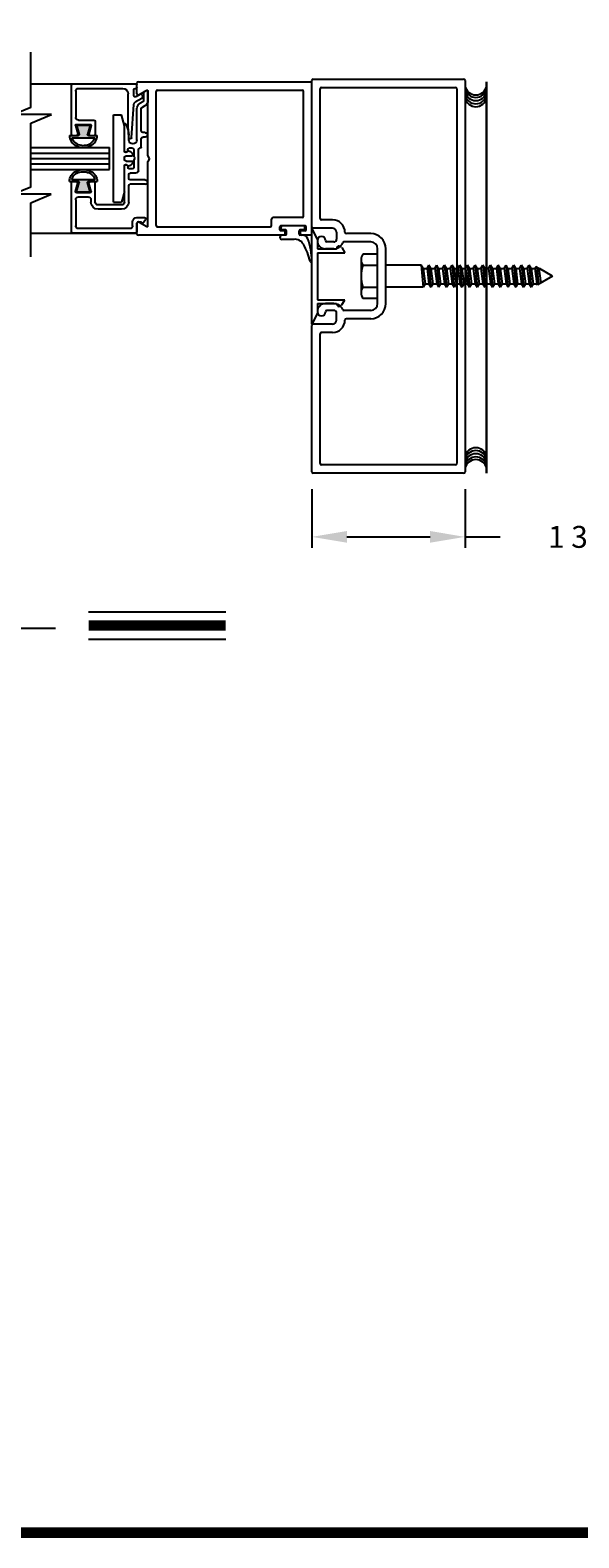
# Model space of a CAD drawing. Extents: x 0 to 7.6, y 0.1 to 10.5.
# Drawn here: x 3.1 to 4.6, y 0.2 to 4.5 of the extents above; entities that cross this region are included whole.
import ezdxf

# ---------------------------------------------------------------- set-up
doc = ezdxf.new("R2010")
doc.units = 0
doc.header["$MEASUREMENT"] = 0
doc.layers.get('0').update_dxf_attribs({"linetype": 'CONTINUOUS'})
doc.layers.get('DEFPOINTS').update_dxf_attribs({"linetype": 'CONTINUOUS'})
doc.styles.add('ROMANS', font='Romans.shx', dxfattribs={"height": 0.0625})
doc.dimstyles.get("Standard").update_dxf_attribs({"dimscale": 0, "dimtxt": 0.03125, "dimasz": 0.1, "dimexe": 0.03125, "dimexo": 0.05, "dimgap": 0.05, "dimtad": 0, "dimdec": 6, "dimlfac": 4, "dimzin": 4, "dimdsep": 46, "dimlunit": 5, "dimtxsty": 'ROMANS', "dimcen": 0.09, "dimadec": 0, "dimazin": 0, "dimtfac": 1, "dimtdec": 4, "dimtofl": 0, "dimtmove": 0, "dimatfit": 3, "dimfxl": 0, "dimfrac": 2, "dimtolj": 1, "dimtzin": 4, "dimarcsym": 0})

# ---------------------------------------------------------------- blocks, each defined once
blk = doc.blocks.new('Jamb Filler')
for p, q in [((196.321, 163.993), (196.259, 164.118)), ((196.259, 163.024), (196.259, 164.118)), ((196.321, 163.993), (196.321, 163.884)), ((196.321, 163.884), (196.541, 163.884)), ((196.321, 163.839), (196.321, 163.303)), ((196.321, 163.839), (196.635, 163.839)), ((196.541, 163.884), (196.541, 163.884)), ((196.599, 163.9), (196.635, 163.839)), ((196.321, 163.303), (196.635, 163.303)), ((196.321, 163.258), (196.321, 163.149)), ((196.321, 163.258), (196.541, 163.258)), ((196.541, 163.258), (196.541, 163.258)), ((196.599, 163.243), (196.635, 163.303)), ((196.321, 163.149), (196.259, 163.024))]:
    blk.add_line(p, q)
for centre, start, end in [((196.572, 163.884), 90, 180), ((196.572, 163.884), 30.8586, 90), ((196.572, 163.258), 180, 270), ((196.572, 163.258), 270, 329.1414)]:
    blk.add_arc(centre, 0.031, start, end)
at = {"layer": 'DEFPOINTS', "color": 0, "linetype": 'ByBlock'}
for p in [(196.593, 163.236), (196.321, 163.149), (196.259, 163.024)]:
    blk.add_point(p, dxfattribs=at)
blk = doc.blocks.new('*D9')
at = {"color": 0, "lineweight": -2, "ltscale": 0.25}
for p, q in [((3.8856, 3.1785), (3.8856, 3.0114)), ((4.3231, 3.1785), (4.3231, 3.0114)), ((3.9856, 3.0427), (4.2231, 3.0427)), ((4.3231, 3.0427), (4.4231, 3.0427))]:
    blk.add_line(p, q, dxfattribs=at)
at = {"color": 0, "ltscale": 0.25}
for points in [[(3.9856, 3.0594), (3.9856, 3.026), (3.8856, 3.0427)], [(4.2231, 3.0594), (4.2231, 3.026), (4.3231, 3.0427)]]:
    blk.add_solid(points, dxfattribs=at)
at = {"layer": 'DEFPOINTS', "color": 0, "ltscale": 0.25}
for p in [(3.8856, 3.2285), (4.3231, 3.2285), (4.3231, 3.0427)]:
    blk.add_point(p, dxfattribs=at)
at = {"color": 0, "ltscale": 0.25, "insert": (4.7633, 3.0427), "char_height": 0.0625, "attachment_point": 5, "style": 'ROMANS'}
blk.add_mtext('\\A1;1 3/4" [44]', dxfattribs=at)
blk = doc.blocks.new('Glazing System - ¼ Square')
at = {"ltscale": 0.25}
h = blk.add_hatch(color=256, dxfattribs=at)
edge = h.paths.add_edge_path()
edge.add_line((-0.0689, 0.1352), (-0.0951, 0.1282))
edge.add_line((-0.0951, 0.1282), (-0.0951, 0.1668))
edge.add_line((-0.0951, 0.1668), (-0.0689, 0.1598))
edge.add_ellipse((-0.0682, 0.1622), major_axis=(0.00177, 0.00177), ratio=1, start_angle=210, end_angle=315)
edge.add_line((-0.0657, 0.1622), (-0.0657, 0.1874))
edge.add_ellipse((-0.0657, 0.1475), major_axis=(0, 0.0399), ratio=0.86485, start_angle=180, end_angle=360, ccw=False)
edge.add_line((-0.0657, 0.1076), (-0.0657, 0.1328))
edge.add_ellipse((-0.0682, 0.1328), major_axis=(0.00177, 0.00177), ratio=1, start_angle=315, end_angle=420)
edge = h.paths.add_edge_path(flags=16)
edge.add_spline(control_points=[(-0.0595, 0.1147), (-0.0592, 0.1148), (-0.0588, 0.1149), (-0.049, 0.118), (-0.0408, 0.1276), (-0.0359, 0.1513), (-0.0395, 0.1647), (-0.0506, 0.1765), (-0.055, 0.179), (-0.0595, 0.1803)], knot_values=[3.372007, 3.372007, 3.372007, 3.372007, 3.410461, 3.410461, 4.476728, 4.476728, 5.542995, 5.542995, 6.052511, 6.052511, 6.052511, 6.052511], degree=3, periodic=0)
edge.add_line((-0.0595, 0.1803), (-0.0595, 0.1147))
h = blk.add_hatch(color=256, dxfattribs=at)
edge = h.paths.add_edge_path()
edge.add_line((0.0951, 0.1282), (0.0689, 0.1352))
edge.add_ellipse((0.0682, 0.1328), major_axis=(0.00177, 0.00177), ratio=1, start_angle=30, end_angle=135)
edge.add_line((0.0657, 0.1328), (0.0657, 0.1076))
edge.add_ellipse((0.0657, 0.1475), major_axis=(0, 0.0399), ratio=0.86485, start_angle=0, end_angle=180, ccw=False)
edge.add_line((0.0657, 0.1874), (0.0657, 0.1622))
edge.add_ellipse((0.0682, 0.1622), major_axis=(0.00177, 0.00177), ratio=1, start_angle=135, end_angle=240)
edge.add_line((0.0689, 0.1598), (0.0951, 0.1668))
edge.add_line((0.0951, 0.1668), (0.0951, 0.1282))
edge = h.paths.add_edge_path(flags=16)
edge.add_spline(control_points=[(0.0595, 0.1803), (0.055, 0.179), (0.0506, 0.1765), (0.0395, 0.1647), (0.0359, 0.1513), (0.0408, 0.1276), (0.049, 0.118), (0.0588, 0.1149), (0.0592, 0.1148), (0.0595, 0.1147)], knot_values=[3.372007, 3.372007, 3.372007, 3.372007, 3.881524, 3.881524, 4.94779, 4.94779, 6.014057, 6.014057, 6.052511, 6.052511, 6.052511, 6.052511], degree=3, periodic=0)
edge.add_line((0.0595, 0.1147), (0.0595, 0.1803))
for p, q in [((-0.2128, 0.1777), (-0.2128, -0.004)), ((-0.2088, 0.1818), (-0.0683, 0.1818)), ((-0.0657, 0.1874), (-0.0657, 0.1622)), ((-0.0657, 0.1793), (-0.0657, 0.1675)), ((-0.0595, 0.1803), (-0.0595, 0.1147)), ((0.0595, 0.1803), (0.0595, 0.1147)), ((0.0657, 0.1874), (0.0657, 0.1622)), ((0.0657, 0.1793), (0.0657, 0.1675)), ((0.0682, 0.1818), (0.2092, 0.1818)), ((0.2127, -0.0017), (0.2127, 0.1777)), ((-0.2003, 0.1613), (-0.2003, 0.0348)), ((-0.1923, 0.1693), (-0.1175, 0.1693)), ((-0.1095, 0.1613), (-0.1095, 0.1173)), ((-0.097, 0.1674), (-0.097, 0.1276)), ((-0.0951, 0.1668), (-0.0951, 0.1282)), ((-0.0951, 0.1668), (-0.0689, 0.1598)), ((-0.0951, 0.1282), (-0.0689, 0.1352)), ((-0.0939, 0.1698), (-0.0708, 0.1636)), ((-0.0939, 0.1252), (-0.0708, 0.1314)), ((-0.0657, 0.1328), (-0.0657, 0.1076)), ((0.0657, 0.1328), (0.0657, 0.1076)), ((0.0951, 0.1668), (0.0689, 0.1598)), ((0.0951, 0.1282), (0.0689, 0.1352)), ((0.0939, 0.1698), (0.0708, 0.1636)), ((0.0939, 0.1252), (0.0708, 0.1314)), ((0.0951, 0.1668), (0.0951, 0.1282)), ((0.097, 0.1674), (0.097, 0.1276)), ((0.1095, 0.1613), (0.1095, 0.1338)), ((0.1175, 0.1693), (0.1927, 0.1693)), ((0.2002, 0.0148), (0.2002, 0.1613)), ((-0.1055, 0.1133), (-0.0683, 0.1133)), ((-0.0657, 0.1275), (-0.0657, 0.1158)), ((0.0657, 0.1275), (0.0657, 0.1158)), ((0.1245, 0.1133), (0.0682, 0.1133)), ((0.1175, 0.1258), (0.1245, 0.1258)), ((0.1325, 0.0383), (0.1325, 0.1053)), ((0.145, 0.0383), (0.145, 0.1053)), ((0.125, 0.0615), (-0.125, 0.0615)), ((-0.125, 0.0615), (-0.125, 0.0386)), ((0.125, 0.0615), (0.125, 0.0386)), ((-0.1798, 0.003), (-0.1963, 0.003)), ((-0.0942, 0.0193), (-0.1848, 0.0193)), ((-0.0937, 0.0302), (-0.125, 0.0386)), ((-0.023, 0.0302), (-0.098, 0.0302)), ((-0.0595, 0.0174), (-0.0942, 0.0193)), ((-0.0535, 0.0178), (-0.0662, 0.0178)), ((-0.0292, 0.0065), (-0.0292, 0.0162)), ((-0.023, 0.0203), (-0.0252, 0.0203)), ((-0.0044, 0.0025), (-0.0252, 0.0025)), ((-0.0195, 0.0218), (-0.019, 0.0222)), ((-0.0173, 0.0255), (-0.0173, 0.0263)), ((-0.0075, 0.0248), (-0.0075, 0.0088)), ((-0.0043, 0.0025), (0, 0)), ((0.002, 0.0302), (-0.002, 0.0302)), ((0.0043, 0.0025), (0, 0)), ((0.0252, 0.0025), (0.0043, 0.0025)), ((0.0075, 0.0248), (0.0075, 0.0088)), ((0.0173, 0.0255), (0.0173, 0.0263)), ((0.0195, 0.0218), (0.019, 0.0222)), ((0.0937, 0.0302), (0.0213, 0.0302)), ((0.1245, 0.0302), (0.023, 0.0302)), ((0.023, 0.0203), (0.0252, 0.0203)), ((0.0293, 0.0065), (0.0293, 0.0162)), ((0.0418, -0.002), (0.0418, 0.0138)), ((0.0572, 0.0178), (0.0458, 0.0178)), ((0.0612, -0.0293), (0.0612, 0.0138)), ((0.0737, -0.0292), (0.0737, 0.0138)), ((0.1245, 0.0178), (0.0777, 0.0178)), ((0.0937, 0.0302), (0.125, 0.0386)), ((0.1922, 0.0068), (0.1808, 0.0068)), ((-0.2043, -0.0057), (-0.211, -0.0057)), ((-0.2003, -0.001), (-0.2003, -0.0017)), ((-0.1944, -0.0344), (-0.1899, -0.0265)), ((-0.1843, -0.0168), (-0.1763, -0.003)), ((-0.1834, -0.0193), (-0.1765, -0.0218)), ((-0.1717, -0.02), (-0.1607, -0.001)), ((-0.1615, -0.0225), (-0.1566, -0.014)), ((-0.1507, -0.0287), (-0.1458, -0.0202)), ((-0.0535, -0.0057), (-0.1423, -0.0057)), ((-0.0778, -0.0182), (-0.1423, -0.0182)), ((-0.0738, -0.0292), (-0.0738, -0.0222)), ((-0.0612, -0.0292), (-0.0612, -0.0222)), ((-0.0332, -0.0182), (-0.0572, -0.0182)), ((-0.0292, -0.0142), (-0.0292, -0.014)), ((0.0338, -0.01), (-0.0252, -0.01)), ((0.1683, -0.0057), (0.1683, -0.0273)), ((0.1746, -0.0306), (0.186, -0.0227)), ((0.1808, -0.0097), (0.1808, -0.0155)), ((0.1848, -0.0057), (0.2087, -0.0057))]:
    blk.add_line(p, q)
for p, q in [((-0.0595, 0.0094), (-0.1544, 0.003)), ((-0.0213, 0.0302), (-0.0937, 0.0302)), ((-0.1929, -0.037), (-0.165, -0.037)), ((-0.1864, -0.0245), (-0.165, -0.0245))]:
    blk.add_line(p, q, dxfattribs=at)
for centre, radius, start, end in [((-0.2088, 0.1777), 0.004, 90, 180), ((-0.0683, 0.1793), 0.0025, 0, 90), ((-0.0683, 0.1793), 0.0025, 0, 90), ((0.0682, 0.1793), 0.0025, 90, 180), ((0.2087, 0.1777), 0.004, 360, 90), ((-0.1923, 0.1613), 0.008, 90, 180), ((-0.1175, 0.1613), 0.008, 0, 90), ((-0.0945, 0.1674), 0.0025, 75, 180), ((-0.0697, 0.1675), 0.004, 255, 0), ((-0.0697, 0.1275), 0.004, 0, 105), ((-0.0683, 0.1622), 0.0025, 255, 0), ((-0.0683, 0.1328), 0.0025, 0, 105), ((0.0697, 0.1675), 0.004, 180, 285), ((0.0682, 0.1622), 0.0025, 180, 285), ((0.0682, 0.1328), 0.0025, 75, 180), ((0.0697, 0.1275), 0.004, 75, 180), ((0.0945, 0.1674), 0.0025, 0, 105), ((0.1175, 0.1613), 0.008, 90, 180), ((0.1175, 0.1338), 0.008, 180, 270), ((0.1922, 0.1613), 0.008, 360, 90), ((-0.1055, 0.1173), 0.004, 180, 270), ((-0.0945, 0.1276), 0.0025, 180, 285), ((-0.0683, 0.1158), 0.0025, 270, 0), ((-0.0683, 0.1158), 0.0025, 270, 0), ((0.0682, 0.1158), 0.0025, 180, 270), ((0.0945, 0.1276), 0.0025, 255, 0), ((0.1245, 0.1053), 0.0205, 0, 90), ((0.1245, 0.1053), 0.008, 0, 90), ((-0.1848, 0.0348), 0.0155, 180, 270), ((-0.1963, -0.001), 0.004, 90, 180), ((-0.1798, -0.001), 0.004, 330, 90), ((-0.1538, -0.005), 0.008, 93.8984, 150), ((-0.098, 0.0285), 0.00175, 90, 238.4137), ((-0.0662, 0.0803), 0.0625, 238.4137, 270), ((-0.0535, 0.006), 0.0117, 270, 90), ((-0.0252, 0.0162), 0.004, 90, 180), ((-0.0252, 0.0065), 0.004, 180, 270), ((-0.023, 0.0252), 0.005, 270, 90), ((-0.0165, 0.0175), 0.00525, 125, 205.091), ((-0.0213, 0.0263), 0.004, 0, 90), ((-0.0027, 0.024), 0.0205, 205.091, 242.1408), ((-0.0213, 0.0255), 0.004, 305, 0), ((-0.0107, 0.0088), 0.00325, 242.1408, 360), ((-0.002, 0.0248), 0.0055, 90, 180), ((0.002, 0.0248), 0.0055, 0, 90), ((0.0107, 0.0088), 0.00325, 180, 297.8592), ((0.0027, 0.024), 0.0205, 297.8592, 334.909), ((0.0213, 0.0263), 0.004, 90, 180), ((0.0213, 0.0255), 0.004, 180, 235), ((0.023, 0.0252), 0.005, 90, 270), ((0.0165, 0.0175), 0.00525, 334.909, 55), ((0.0252, 0.0162), 0.004, 0, 90), ((0.0252, 0.0065), 0.004, 270, 0), ((0.0458, 0.0138), 0.004, 90, 180), ((0.0572, 0.0138), 0.004, 0, 90), ((0.0777, 0.0138), 0.004, 90, 180), ((0.1245, 0.0383), 0.008, 270, 0), ((0.1245, 0.0383), 0.0205, 270, 0), ((0.1808, -0.0057), 0.0125, 90, 180), ((0.1922, 0.0148), 0.008, 270, 360), ((-0.211, -0.004), 0.00175, 180, 270), ((-0.2043, -0.0017), 0.004, 270, 0), ((-0.1828, -0.0176), 0.00175, 150, 250), ((-0.1752, -0.018), 0.004, 250, 330), ((-0.1423, -0.0222), 0.0165, 90, 150), ((-0.1423, -0.0222), 0.004, 90, 150), ((-0.0778, -0.0222), 0.004, 0, 90), ((-0.0675, -0.0292), 0.00625, 180, 0), ((-0.0572, -0.0222), 0.004, 90, 180), ((-0.0332, -0.0142), 0.004, 270, 0), ((-0.0252, -0.014), 0.004, 90, 180), ((0.0338, -0.002), 0.008, 270, 0), ((0.0675, -0.0292), 0.00625, 180, 0), ((0.1723, -0.0273), 0.004, 180, 304.7512), ((0.1848, -0.0097), 0.004, 90, 180), ((0.1848, -0.0155), 0.004, 180, 271.4714), ((0.185, -0.0213), 0.00175, 304.7512, 91.4714), ((0.2087, -0.0017), 0.004, 270, 0)]:
    blk.add_arc(centre, radius, start, end)
for centre, radius, start, end in [((-0.0598, 0.0134), 0.004, 273.8984, 87), ((-0.1929, -0.0352), 0.00175, 150, 270), ((-0.1864, -0.0285), 0.004, 90, 150), ((-0.165, -0.0205), 0.004, 270, 330), ((-0.165, -0.0205), 0.0165, 270, 330)]:
    blk.add_arc(centre, radius, start, end, dxfattribs=at)
at = {"extrusion": (0, 0, -1)}
blk.add_ellipse((-0.0657, 0.1475), major_axis=(0, 0.0399), ratio=0.86485, start_param=0, end_param=3.141593, dxfattribs=at)
blk.add_ellipse((0.0657, 0.1475), major_axis=(0, 0.0399), ratio=0.86485, start_param=0, end_param=3.141593)
for points in [[(-0.0595, 0.1803), (-0.055, 0.179), (-0.0506, 0.1765), (-0.0395, 0.1647), (-0.0359, 0.1513), (-0.0408, 0.1276), (-0.049, 0.118), (-0.0588, 0.1149), (-0.0592, 0.1148), (-0.0595, 0.1147)], [(0.0595, 0.1803), (0.055, 0.179), (0.0506, 0.1765), (0.0395, 0.1647), (0.0359, 0.1513), (0.0408, 0.1276), (0.049, 0.118), (0.0588, 0.1149), (0.0592, 0.1148), (0.0595, 0.1147)]]:
    blk.add_open_spline(points, degree=3, knots=[3.372007, 3.372007, 3.372007, 3.372007, 3.881524, 3.881524, 4.94779, 4.94779, 6.014057, 6.014057, 6.052511, 6.052511, 6.052511, 6.052511])

msp = doc.modelspace()

# ---------------------------------------------------------------- linework, layer by layer
for p, q in [((3.08209802, 4.26893806), (3.08209802, 4.42639048)), ((3.8896199, 4.34945055), (4.3191199, 4.34945055)), ((3.8896199, 4.34945055), (4.3191199, 4.34945055)), ((3.08209802, 4.33601305), (3.3856199, 4.33601305)), ((3.3856199, 4.30773613), (3.3856199, 4.33763805)), ((3.3896199, 4.34163805), (3.8816199, 4.34163805)), ((3.4142449, 4.31733458), (3.3916199, 4.30427203)), ((3.4168699, 4.13154831), (3.4168699, 4.31581903)), ((3.4406199, 3.93188805), (3.4406199, 4.31388805)), ((3.4446199, 4.31788805), (3.8578699, 4.31788805)), ((3.8618699, 3.95813805), (3.8618699, 4.31388805)), ((3.8856199, 3.92795055), (3.8856199, 4.34545055)), ((3.8856199, 3.92795055), (3.8856199, 4.34545055)), ((3.8856199, 3.90813805), (3.8856199, 4.33763805)), ((3.9093699, 3.95170055), (3.9093699, 4.32170055)), ((3.9093699, 3.95170055), (3.9093699, 4.32170055)), ((3.9133699, 4.32570055), (4.2953699, 4.32570055)), ((3.9133699, 4.32570055), (4.2953699, 4.32570055)), ((4.2993699, 4.32170055), (4.2993699, 3.25220055)), ((4.2993699, 4.32170055), (4.2993699, 3.25220055)), ((4.3231199, 4.34545055), (4.3231199, 3.22845055)), ((4.3231199, 4.34545055), (4.3231199, 3.22845055)), ((3.08209802, 4.15413805), (3.3074938, 4.15413805)), ((3.08209802, 4.13851305), (3.3074938, 4.13851305)), ((3.3074938, 4.09163805), (3.3074938, 4.15413805)), ((3.08209802, 4.12288805), (3.3074938, 4.12288805)), ((3.08209802, 4.10726305), (3.3074938, 4.10726305)), ((3.08209802, 4.09163805), (3.3074938, 4.09163805)), ((3.4218699, 4.12288805), (3.4168699, 4.13154831)), ((3.4218699, 4.12288805), (3.4168699, 4.1142278)), ((3.4168699, 3.92995707), (3.4168699, 4.1142278)), ((3.3856199, 3.90813805), (3.3856199, 3.93803997)), ((3.3916199, 3.94150408), (3.4142449, 3.92844153)), ((3.4446199, 3.92788805), (3.7659949, 3.92788805)), ((3.7699949, 3.93188805), (3.7699949, 3.95013805)), ((3.8578699, 3.95413805), (3.7739949, 3.95413805)), ((3.7937449, 3.91913805), (3.7937449, 3.92788805)), ((3.8662449, 3.93038805), (3.7962449, 3.93038805)), ((3.7974949, 3.92163805), (3.7974949, 3.92788805)), ((3.7974949, 3.92163805), (3.7974949, 3.92788805)), ((3.8624949, 3.93038805), (3.7999949, 3.93038805)), ((3.8624949, 3.93038805), (3.7999949, 3.93038805)), ((3.8106199, 3.91913805), (3.7999949, 3.91913805)), ((3.8106199, 3.91913805), (3.7999949, 3.91913805)), ((3.8624949, 3.91913805), (3.8518699, 3.91913805)), ((3.8624949, 3.91913805), (3.8518699, 3.91913805)), ((3.8649949, 3.92163805), (3.8649949, 3.92788805)), ((3.8649949, 3.92163805), (3.8649949, 3.92788805)), ((3.8687449, 3.91913805), (3.8687449, 3.92788805)), ((3.9443699, 3.92395055), (3.8896199, 3.92395055)), ((3.9443699, 3.92395055), (3.8896199, 3.92395055)), ((3.94456852, 3.94770055), (3.9133699, 3.94770055)), ((3.94456852, 3.94770055), (3.9133699, 3.94770055)), ((3.08209802, 3.90976305), (3.3856199, 3.90976305)), ((3.8068699, 3.90413805), (3.3896199, 3.90413805)), ((3.8068699, 3.91663805), (3.7962449, 3.91663805)), ((3.8106199, 3.90413805), (3.8003699, 3.90413805)), ((3.8106199, 3.90413805), (3.8003699, 3.90413805)), ((3.83346871, 3.89213805), (3.8003699, 3.89213805)), ((3.83346871, 3.89213805), (3.8003699, 3.89213805)), ((3.8093699, 3.90663805), (3.8093699, 3.91413805)), ((3.8131199, 3.90663805), (3.8131199, 3.91663805)), ((3.8131199, 3.90663805), (3.8131199, 3.91663805)), ((3.8493699, 3.90663805), (3.8493699, 3.91663805)), ((3.8493699, 3.90663805), (3.8493699, 3.91663805)), ((3.85908853, 3.90413805), (3.8518699, 3.90413805)), ((3.85908853, 3.90413805), (3.8518699, 3.90413805)), ((3.8531199, 3.90663805), (3.8531199, 3.91413805)), ((3.8662449, 3.91663805), (3.8556199, 3.91663805)), ((3.8816199, 3.90413805), (3.8556199, 3.90413805)), ((3.9481199, 3.88470055), (3.9286199, 3.88470055)), ((3.9481199, 3.88470055), (3.9286199, 3.88470055)), ((3.9561199, 3.91220055), (3.9561199, 3.89270055)), ((3.9561199, 3.91220055), (3.9561199, 3.89270055)), ((4.0536199, 3.88470055), (3.97724463, 3.88470055)), ((4.0536199, 3.88470055), (3.97724463, 3.88470055)), ((4.0536199, 3.90845055), (3.98406773, 3.90845055)), ((4.0536199, 3.90845055), (3.98406773, 3.90845055)), ((3.9481199, 3.86520055), (3.9246199, 3.86520055)), ((3.9481199, 3.86520055), (3.9246199, 3.86520055)), ((4.0261199, 3.83429296), (4.0261199, 3.73960546)), ((4.0731199, 3.70870055), (4.0731199, 3.86520055)), ((4.0731199, 3.70870055), (4.0731199, 3.86520055)), ((4.0968699, 3.70870055), (4.0968699, 3.86520055)), ((4.0968699, 3.70870055), (4.0968699, 3.86520055)), ((4.0311199, 3.81851296), (4.0731199, 3.81851296)), ((4.1981199, 3.81820064), (4.0968699, 3.81820064)), ((4.1981199, 3.81820064), (4.20374907, 3.75570046)), ((4.20374907, 3.80845064), (4.1981199, 3.81820064)), ((4.20374907, 3.80845064), (4.20937823, 3.76545046)), ((4.21449907, 3.80845064), (4.22012823, 3.81820064)), ((4.21449907, 3.80845064), (4.22012823, 3.76545046)), ((4.22012823, 3.81820064), (4.2257574, 3.75570046)), ((4.2257574, 3.80845064), (4.22012823, 3.81820064)), ((4.2257574, 3.80845064), (4.23138656, 3.76545046)), ((4.2365074, 3.80845064), (4.24213656, 3.81820064)), ((4.2365074, 3.80845064), (4.24213656, 3.76545046)), ((4.24213656, 3.81820064), (4.24776573, 3.75570046)), ((4.24776573, 3.80845064), (4.24213656, 3.81820064)), ((4.24776573, 3.80845064), (4.25339489, 3.76545046)), ((4.25851573, 3.80845064), (4.26414489, 3.81820064)), ((4.25851573, 3.80845064), (4.26414489, 3.76545046)), ((4.26414489, 3.81820064), (4.26977406, 3.75570046)), ((4.26977406, 3.80845064), (4.26414489, 3.81820064)), ((4.26977406, 3.80845064), (4.27540322, 3.76545046)), ((4.28052406, 3.80845064), (4.28615322, 3.81820064)), ((4.28052406, 3.80845064), (4.28615322, 3.76545046)), ((4.28615322, 3.81820064), (4.29178239, 3.75570046)), ((4.29178239, 3.80845064), (4.28615322, 3.81820064)), ((4.29178239, 3.80845064), (4.29741155, 3.76545046)), ((4.30253239, 3.80845064), (4.30816155, 3.81820064)), ((4.30253239, 3.80845064), (4.30816155, 3.76545046)), ((4.31379072, 3.80845064), (4.30816155, 3.81820064)), ((4.30816155, 3.81820064), (4.31379072, 3.75570046)), ((4.31379072, 3.80845064), (4.31941988, 3.76545046)), ((4.32454072, 3.80845064), (4.33016988, 3.81820064)), ((4.32454072, 3.80845064), (4.33016988, 3.76545046)), ((4.33579905, 3.80845064), (4.33016988, 3.81820064)), ((4.33016988, 3.81820064), (4.33579905, 3.75570046)), ((4.33579905, 3.80845064), (4.34142821, 3.76545046)), ((4.34654905, 3.80845064), (4.35217821, 3.81820064)), ((4.34654905, 3.80845064), (4.35217821, 3.76545046)), ((4.35780738, 3.80845064), (4.35217821, 3.81820064)), ((4.35217821, 3.81820064), (4.35780738, 3.75570046)), ((4.35780738, 3.80845064), (4.36343654, 3.76545046)), ((4.36855738, 3.80845064), (4.37418654, 3.81820064)), ((4.36855738, 3.80845064), (4.37418654, 3.76545046)), ((4.37981571, 3.80845064), (4.37418654, 3.81820064)), ((4.37418654, 3.81820064), (4.37981571, 3.75570046)), ((4.37981571, 3.80845064), (4.38544488, 3.76545046)), ((4.39056571, 3.80845064), (4.39619488, 3.81820064)), ((4.39056571, 3.80845064), (4.39619488, 3.76545046)), ((4.40182404, 3.80845064), (4.39619488, 3.81820064)), ((4.39619488, 3.81820064), (4.40182404, 3.75570046)), ((4.40182404, 3.80845064), (4.40745321, 3.76545046)), ((4.41257404, 3.80845064), (4.41820321, 3.81820064)), ((4.41257404, 3.80845064), (4.41820321, 3.76545046)), ((4.42383237, 3.80845064), (4.41820321, 3.81820064)), ((4.41820321, 3.81820064), (4.42383237, 3.75570046)), ((4.42383237, 3.80845064), (4.42946154, 3.76545046)), ((4.43458237, 3.80845064), (4.44021154, 3.81820064)), ((4.43458237, 3.80845064), (4.44021154, 3.76545046)), ((4.4458407, 3.80845064), (4.44021154, 3.81820064)), ((4.44021154, 3.81820064), (4.4458407, 3.75570046)), ((4.4458407, 3.80845064), (4.45146987, 3.76545046)), ((4.4565907, 3.80845064), (4.46221987, 3.81820064)), ((4.4565907, 3.80845064), (4.46221987, 3.76545046)), ((4.46221987, 3.81820064), (4.46784903, 3.75570046)), ((4.46784903, 3.80845064), (4.46221987, 3.81820064)), ((4.46784903, 3.80845064), (4.4734782, 3.76545046)), ((4.47859903, 3.80845064), (4.4842282, 3.81820064)), ((4.47859903, 3.80845064), (4.4842282, 3.76545046)), ((4.4842282, 3.81820064), (4.48985736, 3.75570046)), ((4.48985736, 3.80845064), (4.4842282, 3.81820064)), ((4.48985736, 3.80845064), (4.49548653, 3.76545046)), ((4.50060736, 3.80845064), (4.50623653, 3.81820064)), ((4.50060736, 3.80845064), (4.50623653, 3.76545046)), ((4.50623653, 3.81820064), (4.51186569, 3.75570046)), ((4.51186569, 3.80845064), (4.50623653, 3.81820064)), ((4.51186569, 3.80845064), (4.51749486, 3.76545046)), ((4.52261569, 3.80845064), (4.52593193, 3.81419454)), ((4.52261569, 3.80845064), (4.52593193, 3.81419454)), ((4.52261569, 3.80845064), (4.52824486, 3.76545046)), ((4.52261569, 3.80845064), (4.52824486, 3.76545046)), ((4.5328707, 3.81018844), (4.52593193, 3.81419454)), ((4.5328707, 3.81018844), (4.52593193, 3.81419454)), ((4.52875233, 3.81256618), (4.53313847, 3.76386726)), ((4.52875233, 3.81256618), (4.53313847, 3.76386726)), ((4.53387402, 3.80845064), (4.5328707, 3.81018844)), ((4.53387402, 3.80845064), (4.5328707, 3.81018844)), ((4.53387402, 3.80845064), (4.53924863, 3.76739496)), ((4.53387402, 3.80845064), (4.53924863, 3.76739496)), ((4.5731199, 3.78695055), (4.53588066, 3.80845064)), ((4.0311199, 3.75538796), (4.0731199, 3.75538796)), ((4.20374905, 3.75570064), (4.0968699, 3.75570064)), ((4.20937823, 3.76545046), (4.20374907, 3.75570046)), ((4.22012823, 3.76545046), (4.2257574, 3.75570046)), ((4.23138656, 3.76545046), (4.2257574, 3.75570046)), ((4.24213656, 3.76545046), (4.24776573, 3.75570046)), ((4.25339489, 3.76545046), (4.24776573, 3.75570046)), ((4.26414489, 3.76545046), (4.26977406, 3.75570046)), ((4.27540322, 3.76545046), (4.26977406, 3.75570046)), ((4.28615322, 3.76545046), (4.29178239, 3.75570046)), ((4.29741155, 3.76545046), (4.29178239, 3.75570046)), ((4.30816155, 3.76545046), (4.31379072, 3.75570046)), ((4.31941988, 3.76545046), (4.31379072, 3.75570046)), ((4.33016988, 3.76545046), (4.33579905, 3.75570046)), ((4.34142821, 3.76545046), (4.33579905, 3.75570046)), ((4.35217821, 3.76545046), (4.35780738, 3.75570046)), ((4.36343654, 3.76545046), (4.35780738, 3.75570046)), ((4.37418654, 3.76545046), (4.37981571, 3.75570046)), ((4.38544488, 3.76545046), (4.37981571, 3.75570046)), ((4.39619488, 3.76545046), (4.40182404, 3.75570046)), ((4.40745321, 3.76545046), (4.40182404, 3.75570046)), ((4.41820321, 3.76545046), (4.42383237, 3.75570046)), ((4.42946154, 3.76545046), (4.42383237, 3.75570046)), ((4.44021154, 3.76545046), (4.4458407, 3.75570046)), ((4.45146987, 3.76545046), (4.4458407, 3.75570046)), ((4.46221987, 3.76545046), (4.46784903, 3.75570046)), ((4.4734782, 3.76545046), (4.46784903, 3.75570046)), ((4.4842282, 3.76545046), (4.48985736, 3.75570046)), ((4.49548653, 3.76545046), (4.48985736, 3.75570046)), ((4.50623653, 3.76545046), (4.51186569, 3.75570046)), ((4.51749486, 3.76545046), (4.51186569, 3.75570046)), ((4.52824486, 3.76545046), (4.53015381, 3.76214406)), ((4.52824486, 3.76545046), (4.53015381, 3.76214406)), ((4.5731199, 3.78695055), (4.53015381, 3.76214406)), ((3.9481199, 3.70870055), (3.9246199, 3.70870055)), ((3.9481199, 3.70870055), (3.9246199, 3.70870055)), ((3.9481199, 3.68920055), (3.9286199, 3.68920055)), ((3.9481199, 3.68920055), (3.9286199, 3.68920055)), ((3.9561199, 3.66170055), (3.9561199, 3.68120055)), ((3.9561199, 3.66170055), (3.9561199, 3.68120055)), ((4.0536199, 3.68920055), (3.97724463, 3.68920055)), ((4.0536199, 3.68920055), (3.97724463, 3.68920055)), ((4.0536199, 3.66545055), (3.98406773, 3.66545055)), ((4.0536199, 3.66545055), (3.98406773, 3.66545055)), ((3.8856199, 3.22845055), (3.8856199, 3.64595055)), ((3.8856199, 3.22845055), (3.8856199, 3.64595055)), ((3.9443699, 3.64995055), (3.8896199, 3.64995055)), ((3.9443699, 3.64995055), (3.8896199, 3.64995055)), ((3.9093699, 3.25220055), (3.9093699, 3.62220055)), ((3.9093699, 3.25220055), (3.9093699, 3.62220055)), ((3.94456852, 3.62620055), (3.9133699, 3.62620055)), ((3.94456852, 3.62620055), (3.9133699, 3.62620055)), ((4.2953699, 3.24820055), (3.9133699, 3.24820055)), ((4.2953699, 3.24820055), (3.9133699, 3.24820055)), ((4.3191199, 3.22445055), (3.8896199, 3.22445055)), ((4.3191199, 3.22445055), (3.8896199, 3.22445055))]:
    msp.add_line(p, q)
at = {"color": 7}
for p, q in [((4.38473808, 4.34138454), (4.38473808, 3.22438454)), ((4.38473808, 3.22438454), (4.38473808, 4.34138454)), ((4.38473808, 3.22438454), (4.38473808, 4.34138454)), ((3.08209802, 4.26893806), (3.03391428, 4.24887488)), ((3.14182913, 4.24887488), (3.03391428, 4.24887488)), ((3.08209802, 4.2240035), (3.14182913, 4.24887488)), ((3.08209802, 4.04135337), (3.08209802, 4.2240035)), ((3.08209802, 4.04135337), (3.03264626, 4.02076219)), ((3.14056111, 4.02076219), (3.03264626, 4.02076219)), ((3.08209802, 3.99641881), (3.14056111, 4.02076219)), ((3.08209802, 3.84258094), (3.08209802, 3.99641881)), ((3.24741369, 2.82899793), (3.63928197, 2.82899793)), ((3.1524922, 2.78083909), (1.83054525, 2.78083909)), ((3.24741369, 2.75059793), (3.63928197, 2.75059793))]:
    msp.add_line(p, q, dxfattribs=at)
at = {"const_width": 0.03}
msp.add_lwpolyline([(0.05, 10.45), (0.05, 0.2), (7.55, 0.2), (7.55, 10.45)], close=True, dxfattribs=at)
for points in [[(4.0311199, 3.72382546), (4.0731199, 3.72382546), (4.0731199, 3.85007546), (4.0311199, 3.85007546)], [(4.20374907, 3.80845064), (4.21449907, 3.80845064)], [(4.2257574, 3.80845064), (4.2365074, 3.80845064)], [(4.24776573, 3.80845064), (4.25851573, 3.80845064)], [(4.26977406, 3.80845064), (4.28052406, 3.80845064)], [(4.29178239, 3.80845064), (4.30253239, 3.80845064)], [(4.31379072, 3.80845064), (4.32454072, 3.80845064)], [(4.33579905, 3.80845064), (4.34654905, 3.80845064)], [(4.35780738, 3.80845064), (4.36855738, 3.80845064)], [(4.37981571, 3.80845064), (4.39056571, 3.80845064)], [(4.40182404, 3.80845064), (4.41257404, 3.80845064)], [(4.42383237, 3.80845064), (4.43458237, 3.80845064)], [(4.4458407, 3.80845064), (4.4565907, 3.80845064)], [(4.46784903, 3.80845064), (4.47859903, 3.80845064)], [(4.48985736, 3.80845064), (4.50060736, 3.80845064)], [(4.51186569, 3.80845064), (4.52261569, 3.80845064)], [(4.53387402, 3.80845064), (4.53588066, 3.80845064)], [(4.53387402, 3.80845064), (4.53588066, 3.80845064)], [(4.20937823, 3.76545046), (4.22012823, 3.76545046)], [(4.23138656, 3.76545046), (4.24213656, 3.76545046)], [(4.25339489, 3.76545046), (4.26414489, 3.76545046)], [(4.27540322, 3.76545046), (4.28615322, 3.76545046)], [(4.29741155, 3.76545046), (4.30816155, 3.76545046)], [(4.31941988, 3.76545046), (4.33016988, 3.76545046)], [(4.34142821, 3.76545046), (4.35217821, 3.76545046)], [(4.36343654, 3.76545046), (4.37418654, 3.76545046)], [(4.38544488, 3.76545046), (4.39619488, 3.76545046)], [(4.40745321, 3.76545046), (4.41820321, 3.76545046)], [(4.42946154, 3.76545046), (4.44021154, 3.76545046)], [(4.45146987, 3.76545046), (4.46221987, 3.76545046)], [(4.4734782, 3.76545046), (4.4842282, 3.76545046)], [(4.49548653, 3.76545046), (4.50623653, 3.76545046)], [(4.51749486, 3.76545046), (4.52824486, 3.76545046)]]:
    msp.add_lwpolyline(points)
msp.add_lwpolyline([(3.24741369, 2.78979793), (3.63928197, 2.78979793)], dxfattribs=at)
for centre, radius, start, end in [((3.8896199, 4.34545055), 0.004, 90, 180), ((3.8896199, 4.34545055), 0.004, 90, 180), ((4.3191199, 4.34545055), 0.004, 0, 90), ((4.3191199, 4.34545055), 0.004, 0, 90), ((3.3896199, 4.33763805), 0.004, 90, 180), ((3.3896199, 4.30773613), 0.004, 180, 300), ((3.4151199, 4.31581903), 0.00175, 0, 120), ((3.4446199, 4.31388805), 0.004, 90, 180), ((3.8578699, 4.31388805), 0.004, 0, 90), ((3.8816199, 4.33763805), 0.004, 0, 90), ((3.9133699, 4.32170055), 0.004, 90, 180), ((3.9133699, 4.32170055), 0.004, 90, 180), ((4.2953699, 4.32170055), 0.004, 0, 90), ((4.2953699, 4.32170055), 0.004, 0, 90), ((3.3896199, 3.93803997), 0.004, 60, 180), ((3.4151199, 3.92995707), 0.00175, 240, 0), ((3.4446199, 3.93188805), 0.004, 180, 270), ((3.7659949, 3.93188805), 0.004, 270, 0), ((3.7739949, 3.95013805), 0.004, 90, 180), ((3.7962449, 3.92788805), 0.0025, 90, 180), ((3.7962449, 3.91913805), 0.0025, 180, 270), ((3.7999949, 3.92788805), 0.0025, 90, 180), ((3.7999949, 3.92788805), 0.0025, 90, 180), ((3.7999949, 3.92163805), 0.0025, 180, 270), ((3.7999949, 3.92163805), 0.0025, 180, 270), ((3.8106199, 3.91663805), 0.0025, 360, 90), ((3.8106199, 3.91663805), 0.0025, 360, 90), ((3.8518699, 3.91663805), 0.0025, 90, 180), ((3.8518699, 3.91663805), 0.0025, 90, 180), ((3.8578699, 3.95813805), 0.004, 270, 360), ((3.8624949, 3.92788805), 0.0025, 0, 90), ((3.8624949, 3.92788805), 0.0025, 0, 90), ((3.8624949, 3.92163805), 0.0025, 270, 0), ((3.8624949, 3.92163805), 0.0025, 270, 0), ((3.8662449, 3.92788805), 0.0025, 0, 90), ((3.8662449, 3.91913805), 0.0025, 270, 0), ((3.8896199, 3.92795055), 0.004, 180, 270), ((3.8896199, 3.92795055), 0.004, 180, 270), ((3.9133699, 3.95170055), 0.004, 180, 270), ((3.9133699, 3.95170055), 0.004, 180, 270), ((3.9443699, 3.91220055), 0.01175, 0, 90), ((3.9443699, 3.91220055), 0.01175, 0, 90), ((3.94456852, 3.91220055), 0.0355, 0.36263394, 90), ((3.94456852, 3.91220055), 0.0355, 0.36263394, 90), ((3.3896199, 3.90813805), 0.004, 180, 270), ((3.8003699, 3.89813805), 0.006, 90, 270), ((3.8003699, 3.89813805), 0.006, 90, 270), ((3.8068699, 3.91413805), 0.0025, 360, 90), ((3.8068699, 3.90663805), 0.0025, 270, 360), ((3.8106199, 3.90663805), 0.0025, 270, 360), ((3.8106199, 3.90663805), 0.0025, 270, 360), ((3.83692048, 3.86411501), 0.02823483, 29.56948689, 97.02209708), ((3.83692048, 3.86411501), 0.02823483, 29.56948689, 97.02209708), ((3.8518699, 3.90663805), 0.0025, 180, 270), ((3.8518699, 3.90663805), 0.0025, 180, 270), ((3.8556199, 3.91413805), 0.0025, 90, 180), ((3.8556199, 3.90663805), 0.0025, 180, 270), ((3.85908853, 3.88851305), 0.015625, 20.51158513, 90), ((3.85908853, 3.88851305), 0.015625, 20.51158513, 90), ((3.69839834, 3.78552103), 0.1875, 13.56063413, 29.56948689), ((3.69839834, 3.78552103), 0.1875, 13.56063413, 29.56948689), ((3.69811017, 3.82828861), 0.1875, 0.5520724, 20.51158513), ((3.69811017, 3.82828861), 0.1875, 0.5520724, 20.51158513), ((3.8816199, 3.90813805), 0.004, 270, 0), ((3.9128699, 3.88870055), 0.01175, 360, 180), ((3.9128699, 3.88870055), 0.01175, 360, 180), ((3.9246199, 3.88870055), 0.0235, 180, 270), ((3.9246199, 3.88870055), 0.0235, 180, 270), ((3.9286199, 3.88870055), 0.004, 180, 270), ((3.9286199, 3.88870055), 0.004, 180, 270), ((3.9481199, 3.89270055), 0.008, 270, 0), ((3.9481199, 3.89270055), 0.008, 270, 0), ((3.9481199, 3.89270055), 0.0275, 270, 337.60731219), ((3.9481199, 3.89270055), 0.0275, 270, 337.60731219), ((3.97724463, 3.88070055), 0.004, 90, 157.60731219), ((3.97724463, 3.88070055), 0.004, 90, 157.60731219), ((3.98406773, 3.91245055), 0.004, 180.36263394, 270), ((3.98406773, 3.91245055), 0.004, 180.36263394, 270), ((4.0536199, 3.86520055), 0.04325, 0, 90), ((4.0536199, 3.86520055), 0.04325, 0, 90), ((4.0536199, 3.86520055), 0.0195, 0, 90), ((4.0536199, 3.86520055), 0.0195, 0, 90), ((4.0535249, 3.83429296), 0.02740483, 144.8403, 215.1597), ((3.88310158, 3.83007114), 0.0025, 193.56063413, 0.5520724), ((3.88310158, 3.83007114), 0.0025, 193.56063413, 0.5520724), ((4.1282399, 3.78695046), 0.10211892, 161.9964, 198.0035), ((4.0535249, 3.73960546), 0.02740483, 144.8404, 215.1597), ((3.9246199, 3.68520055), 0.0235, 90, 180), ((3.9246199, 3.68520055), 0.0235, 90, 180), ((3.9481199, 3.68120055), 0.0275, 22.39268781, 90), ((3.9481199, 3.68120055), 0.0275, 22.39268781, 90), ((4.0536199, 3.70870055), 0.04325, 270, 0), ((4.0536199, 3.70870055), 0.0195, 270, 0), ((4.0536199, 3.70870055), 0.04325, 270, 0), ((4.0536199, 3.70870055), 0.0195, 270, 0), ((3.9128699, 3.68520055), 0.01175, 180, 0), ((3.9128699, 3.68520055), 0.01175, 180, 0), ((3.9286199, 3.68520055), 0.004, 90, 180), ((3.9286199, 3.68520055), 0.004, 90, 180), ((3.9443699, 3.66170055), 0.01175, 270, 0), ((3.9443699, 3.66170055), 0.01175, 270, 0), ((3.94456852, 3.66170055), 0.0355, 270, 359.63736606), ((3.94456852, 3.66170055), 0.0355, 270, 359.63736606), ((3.9481199, 3.68120055), 0.008, 0, 90), ((3.9481199, 3.68120055), 0.008, 0, 90), ((3.97724463, 3.69320055), 0.004, 202.39268781, 270), ((3.97724463, 3.69320055), 0.004, 202.39268781, 270), ((3.98406773, 3.66145055), 0.004, 90, 179.63736606), ((3.98406773, 3.66145055), 0.004, 90, 179.63736606), ((3.8896199, 3.64595055), 0.004, 90, 180), ((3.8896199, 3.64595055), 0.004, 90, 180), ((3.9133699, 3.62220055), 0.004, 90, 180), ((3.9133699, 3.62220055), 0.004, 90, 180), ((3.8896199, 3.22845055), 0.004, 180, 270), ((3.8896199, 3.22845055), 0.004, 180, 270), ((3.9133699, 3.25220055), 0.004, 180, 270), ((3.9133699, 3.25220055), 0.004, 180, 270), ((4.2953699, 3.25220055), 0.004, 270, 0), ((4.2953699, 3.25220055), 0.004, 270, 0), ((4.3191199, 3.22845055), 0.004, 270, 0), ((4.3191199, 3.22845055), 0.004, 270, 0)]:
    msp.add_arc(centre, radius, start, end)
at = {"color": 7}
for centre, start, end in [((4.35390702, 4.33579678), 190.67979988, 349.32020012), ((4.35390702, 4.32835104), 190.67979988, 349.32020012), ((4.35390702, 4.31933766), 190.67979988, 349.32020012), ((4.35390702, 4.31032445), 190.67979988, 349.32020012), ((4.35390702, 4.30209489), 190.67979988, 349.32020012), ((4.35390702, 3.26585075), 10.67979988, 169.32020012), ((4.35390702, 3.25762119), 10.67979988, 169.32020012), ((4.35390702, 3.24860798), 10.67979988, 169.32020012), ((4.35390702, 3.23959461), 10.67979988, 169.32020012), ((4.35390702, 3.23214886), 10.67979988, 169.32020012)]:
    msp.add_arc(centre, 0.03125, start, end, dxfattribs=at)

# ---------------------------------------------------------------- block references
at = {"xscale": -1, "rotation": 90}
msp.add_blockref('Glazing System - ¼ Square', (3.3798699, 4.12288805), dxfattribs=at)
at = {"xscale": 0.25, "yscale": 0.25, "zscale": 0.25}
msp.add_blockref('Jamb Filler', (-45.17913464, -37.10592328), dxfattribs=at)

# ---------------------------------------------------------------- dimensions: what is measured, and where the dimension line sits
dim = msp.add_linear_dim(base=(4.3231199, 3.042686), p1=(3.8856199, 3.22845055), p2=(4.3231199, 3.22845055), dimstyle='Standard', override={"dimscale": 1, "dimpost": '"'})
dim.commit()
dim.dimension.update_dxf_attribs({"geometry": '*D9', "text_midpoint": (4.76329847, 3.042686)})

doc.saveas('drawing.dxf')
